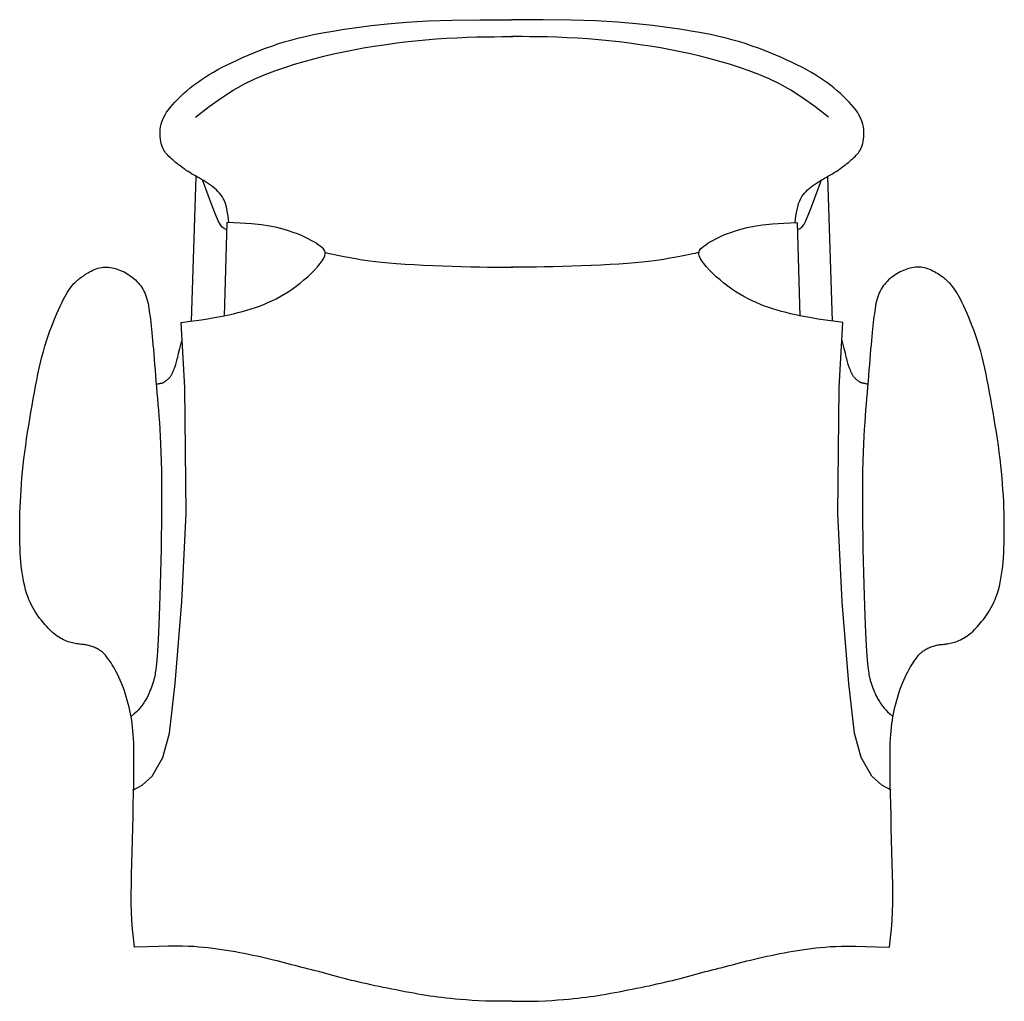
# Model space of a CAD drawing. Extents: x 3107 to 6131, y -4594 to -1525.
# Drawn here: x 4540 to 4576, y -3117 to -3082 of the extents above; entities that cross this region are included whole.
import ezdxf

# ---------------------------------------------------------------- set-up
doc = ezdxf.new("R2010")
doc.units = 0
doc.header["$LTSCALE"] = 48
doc.header["$MEASUREMENT"] = 0
doc.linetypes.add('CONTINUA', pattern=[0])
doc.layers.get('0').update_dxf_attribs({"linetype": 'CONTINUOUS'})
doc.layers.add('G', color=7, linetype='CONTINUA')

# ---------------------------------------------------------------- blocks, each defined once
blk = doc.blocks.new('Var254p')
at = {"layer": 'G'}
for p, q in [((-0.16661, -0.1204), (-0.1681, -0.17595)), ((0.1716, -0.1204), (0.1731, -0.17595))]:
    blk.add_line(p, q, dxfattribs=at)
for points in [[(-0.16535, -0.12045), (-0.16583, -0.11676), (-0.16634, -0.11371), (-0.16688, -0.11121), (-0.16745, -0.10918), (-0.16806, -0.10753), (-0.16872, -0.10616), (-0.16942, -0.10501), (-0.17017, -0.10399), (-0.17098, -0.10301), (-0.17183, -0.10208), (-0.17274, -0.10117), (-0.1737, -0.1003), (-0.17471, -0.09946), (-0.17575, -0.09865), (-0.17684, -0.09786), (-0.17798, -0.09709), (-0.17914, -0.09635), (-0.18034, -0.09562), (-0.18155, -0.09491), (-0.18277, -0.09422), (-0.18398, -0.09354), (-0.18518, -0.09286), (-0.18634, -0.09219), (-0.18748, -0.09153), (-0.18856, -0.09087), (-0.1896, -0.09021), (-0.1906, -0.08955), (-0.19157, -0.08889), (-0.19251, -0.08823), (-0.19343, -0.08756), (-0.19433, -0.08689), (-0.19522, -0.0862), (-0.19609, -0.08551), (-0.19696, -0.08482), (-0.1978, -0.08411), (-0.19863, -0.08341), (-0.19942, -0.0827), (-0.20019, -0.08199), (-0.20092, -0.08127), (-0.20162, -0.08057), (-0.20226, -0.07986), (-0.20287, -0.07914), (-0.20342, -0.07839), (-0.20393, -0.0776), (-0.20439, -0.07676), (-0.20481, -0.07584), (-0.20517, -0.07483), (-0.20548, -0.07372), (-0.20574, -0.07249), (-0.20595, -0.07117), (-0.20608, -0.06976), (-0.20615, -0.0683), (-0.20613, -0.0668), (-0.20602, -0.06528), (-0.20583, -0.06376), (-0.20552, -0.06227), (-0.20511, -0.06081), (-0.20459, -0.05939), (-0.20394, -0.05798), (-0.20318, -0.05657), (-0.20229, -0.05515), (-0.20126, -0.05371), (-0.2001, -0.05223), (-0.19881, -0.0507), (-0.19737, -0.04911), (-0.1958, -0.04747), (-0.1941, -0.0458), (-0.19229, -0.0441), (-0.19037, -0.0424), (-0.18835, -0.04071), (-0.18625, -0.03904), (-0.18407, -0.03741), (-0.18182, -0.03583), (-0.17949, -0.03429), (-0.17708, -0.03279), (-0.17458, -0.03132), (-0.17198, -0.02987), (-0.16928, -0.02844), (-0.16646, -0.02701), (-0.16352, -0.02559), (-0.16046, -0.02415), (-0.15728, -0.02272), (-0.15399, -0.02129), (-0.15061, -0.01989), (-0.14714, -0.01851), (-0.14359, -0.01716), (-0.13997, -0.01587), (-0.1363, -0.01462), (-0.13256, -0.01344), (-0.12868, -0.01231), (-0.12456, -0.01121), (-0.12011, -0.01014), (-0.11523, -0.00909), (-0.10983, -0.00804), (-0.10381, -0.00698), (-0.09708, -0.00589), (-0.08953, -0.00479), (-0.08098, -0.00369), (-0.07124, -0.00267), (-0.06012, -0.00176), (-0.04741, -0.00102), (-0.03294, -0.0005), (-0.0165, -0.00025), (0.0021, -0.00032)], [(0.17035, -0.12045), (0.17083, -0.11676), (0.17133, -0.11371), (0.17187, -0.11121), (0.17245, -0.10918), (0.17306, -0.10753), (0.17371, -0.10616), (0.17441, -0.10501), (0.17517, -0.10399), (0.17597, -0.10301), (0.17683, -0.10208), (0.17774, -0.10117), (0.1787, -0.1003), (0.1797, -0.09946), (0.18075, -0.09865), (0.18184, -0.09786), (0.18297, -0.09709), (0.18414, -0.09635), (0.18533, -0.09562), (0.18655, -0.09491), (0.18776, -0.09422), (0.18898, -0.09354), (0.19017, -0.09286), (0.19134, -0.09219), (0.19247, -0.09153), (0.19356, -0.09087), (0.1946, -0.09021), (0.1956, -0.08955), (0.19657, -0.08889), (0.19751, -0.08823), (0.19843, -0.08756), (0.19933, -0.08689), (0.20021, -0.0862), (0.20109, -0.08551), (0.20195, -0.08482), (0.2028, -0.08411), (0.20362, -0.08341), (0.20442, -0.0827), (0.20519, -0.08199), (0.20592, -0.08127), (0.20661, -0.08057), (0.20726, -0.07986), (0.20786, -0.07914), (0.20842, -0.07839), (0.20893, -0.0776), (0.20939, -0.07676), (0.2098, -0.07584), (0.21017, -0.07483), (0.21048, -0.07372), (0.21074, -0.07249), (0.21094, -0.07117), (0.21108, -0.06976), (0.21114, -0.0683), (0.21113, -0.0668), (0.21102, -0.06528), (0.21082, -0.06376), (0.21052, -0.06227), (0.21011, -0.06081), (0.20958, -0.05939), (0.20894, -0.05798), (0.20817, -0.05657), (0.20728, -0.05515), (0.20626, -0.05371), (0.2051, -0.05223), (0.2038, -0.0507), (0.20236, -0.04911), (0.20079, -0.04747), (0.19909, -0.0458), (0.19728, -0.0441), (0.19536, -0.0424), (0.19335, -0.04071), (0.19124, -0.03904), (0.18906, -0.03741), (0.18681, -0.03583), (0.18449, -0.03429), (0.18208, -0.03279), (0.17957, -0.03132), (0.17698, -0.02987), (0.17427, -0.02844), (0.17145, -0.02701), (0.16852, -0.02559), (0.16546, -0.02415), (0.16228, -0.02272), (0.15899, -0.02129), (0.15561, -0.01989), (0.15213, -0.01851), (0.14858, -0.01716), (0.14497, -0.01587), (0.14129, -0.01462), (0.13755, -0.01344), (0.13367, -0.01231), (0.12955, -0.01121), (0.1251, -0.01014), (0.12022, -0.00909), (0.11482, -0.00804), (0.10881, -0.00698), (0.10208, -0.00589), (0.09453, -0.00479), (0.08597, -0.00369), (0.0762, -0.00267), (0.06501, -0.00176), (0.05221, -0.00102), (0.03759, -0.0005), (0.02096, -0.00025), (0.0021, -0.00032)], [(-0.18509, -0.05805), (-0.17712, -0.05179), (-0.16969, -0.0465), (-0.16274, -0.04207), (-0.15618, -0.03837), (-0.14993, -0.03528), (-0.14392, -0.03269), (-0.13807, -0.03047), (-0.13229, -0.0285), (-0.12652, -0.02667), (-0.12073, -0.02498), (-0.11494, -0.0234), (-0.10912, -0.02193), (-0.10327, -0.02056), (-0.09738, -0.01929), (-0.09145, -0.01812), (-0.08547, -0.01702), (-0.07944, -0.01601), (-0.07336, -0.01507), (-0.06724, -0.01422), (-0.06109, -0.01345), (-0.05492, -0.01277), (-0.04873, -0.01217), (-0.04253, -0.01166), (-0.03633, -0.01125), (-0.03016, -0.01092), (-0.02411, -0.01068), (-0.01831, -0.01051), (-0.01287, -0.0104), (-0.00791, -0.01033), (-0.00355, -0.0103), (0.00009, -0.01029), (0.0029, -0.01029)], [(0.19009, -0.05805), (0.18211, -0.05179), (0.17469, -0.0465), (0.16773, -0.04207), (0.16118, -0.03837), (0.15493, -0.03528), (0.14892, -0.03269), (0.14306, -0.03047), (0.13728, -0.0285), (0.13151, -0.02667), (0.12573, -0.02498), (0.11993, -0.0234), (0.11411, -0.02193), (0.10826, -0.02056), (0.10238, -0.01929), (0.09645, -0.01812), (0.09047, -0.01702), (0.08444, -0.01601), (0.07836, -0.01507), (0.07224, -0.01422), (0.06609, -0.01345), (0.05991, -0.01277), (0.05372, -0.01217), (0.04752, -0.01166), (0.04132, -0.01125), (0.03515, -0.01092), (0.0291, -0.01068), (0.0233, -0.01051), (0.01786, -0.0104), (0.01291, -0.01033), (0.00855, -0.0103), (0.0049, -0.01029), (0.0021, -0.01029)], [(-0.18751, -0.17894), (-0.18468, -0.09321)], [(0.19251, -0.17894), (0.18967, -0.09321)], [(-0.16672, -0.12472), (-0.16813, -0.12402), (-0.1693, -0.12315), (-0.17042, -0.12177), (-0.17165, -0.11954), (-0.17315, -0.11611), (-0.17509, -0.11113), (-0.17764, -0.10425), (-0.18097, -0.09512)], [(0.17172, -0.12472), (0.17312, -0.12402), (0.1743, -0.12315), (0.17542, -0.12177), (0.17664, -0.11954), (0.17814, -0.11611), (0.18008, -0.11113), (0.18264, -0.10425), (0.18596, -0.09512)], [(-0.19365, -0.1797), (-0.18815, -0.179), (-0.18328, -0.17833), (-0.17894, -0.17769), (-0.17508, -0.17706), (-0.1716, -0.17645), (-0.16843, -0.17583), (-0.16549, -0.17521), (-0.1627, -0.17457), (-0.15998, -0.17391), (-0.15733, -0.17322), (-0.15474, -0.17248), (-0.15219, -0.17171), (-0.14967, -0.17087), (-0.14719, -0.16998), (-0.14473, -0.16902), (-0.14229, -0.16798), (-0.13985, -0.16686), (-0.13742, -0.16565), (-0.135, -0.16435), (-0.1326, -0.16297), (-0.13021, -0.16148), (-0.12784, -0.1599), (-0.12549, -0.15822), (-0.12315, -0.15644), (-0.12085, -0.15455), (-0.11862, -0.1526), (-0.11649, -0.15062), (-0.11452, -0.14865), (-0.11275, -0.14672), (-0.11122, -0.14487), (-0.10998, -0.14315), (-0.10906, -0.14159), (-0.1085, -0.14021), (-0.10829, -0.139), (-0.10838, -0.13793), (-0.10875, -0.13697), (-0.10936, -0.1361), (-0.11019, -0.13527), (-0.11119, -0.13447), (-0.11235, -0.13366), (-0.11364, -0.13282), (-0.11505, -0.13195), (-0.11662, -0.13105), (-0.11835, -0.13013), (-0.12026, -0.12919), (-0.12237, -0.12824), (-0.12469, -0.12728), (-0.12723, -0.12632), (-0.13003, -0.12536), (-0.1332, -0.12442), (-0.13685, -0.12352), (-0.14111, -0.12269), (-0.14609, -0.12194), (-0.15192, -0.12129), (-0.15872, -0.12077), (-0.16661, -0.1204)], [(0.19865, -0.1797), (0.19315, -0.179), (0.18827, -0.17833), (0.18394, -0.17769), (0.18008, -0.17706), (0.1766, -0.17645), (0.17343, -0.17583), (0.17048, -0.17521), (0.16769, -0.17457), (0.16498, -0.17391), (0.16233, -0.17322), (0.15973, -0.17248), (0.15718, -0.17171), (0.15467, -0.17087), (0.15219, -0.16998), (0.14973, -0.16902), (0.14728, -0.16798), (0.14485, -0.16686), (0.14242, -0.16565), (0.14, -0.16435), (0.1376, -0.16297), (0.13521, -0.16148), (0.13283, -0.1599), (0.13048, -0.15822), (0.12815, -0.15644), (0.12585, -0.15455), (0.12361, -0.1526), (0.12149, -0.15062), (0.11952, -0.14865), (0.11775, -0.14672), (0.11622, -0.14487), (0.11497, -0.14315), (0.11405, -0.14159), (0.1135, -0.14021), (0.11328, -0.139), (0.11337, -0.13793), (0.11374, -0.13697), (0.11435, -0.1361), (0.11518, -0.13527), (0.11619, -0.13447), (0.11735, -0.13366), (0.11863, -0.13282), (0.12005, -0.13195), (0.12162, -0.13105), (0.12335, -0.13013), (0.12526, -0.12919), (0.12736, -0.12824), (0.12968, -0.12728), (0.13223, -0.12632), (0.13503, -0.12536), (0.1382, -0.12442), (0.14185, -0.12352), (0.14611, -0.12269), (0.15109, -0.12194), (0.15692, -0.12129), (0.16372, -0.12077), (0.1716, -0.1204)], [(-0.10835, -0.13827), (-0.10729, -0.13848), (-0.10601, -0.13875), (-0.10451, -0.13905), (-0.10283, -0.13939), (-0.10099, -0.13976), (-0.09902, -0.14016), (-0.09692, -0.14057), (-0.09474, -0.141), (-0.09248, -0.14144), (-0.0901, -0.14189), (-0.08755, -0.14234), (-0.08479, -0.14278), (-0.08175, -0.14322), (-0.07839, -0.14364), (-0.07466, -0.14405), (-0.07051, -0.14444), (-0.06591, -0.1448), (-0.06091, -0.14514), (-0.05561, -0.14545), (-0.05008, -0.14574), (-0.04441, -0.14599), (-0.03868, -0.14622), (-0.03297, -0.14641), (-0.02737, -0.14658), (-0.02196, -0.14671), (-0.01682, -0.14681), (-0.01206, -0.14688), (-0.00777, -0.14694), (-0.00403, -0.14698), (-0.00095, -0.147), (0.00139, -0.14701), (0.0029, -0.14702)], [(0.11334, -0.13827), (0.11229, -0.13848), (0.111, -0.13875), (0.10951, -0.13905), (0.10783, -0.13939), (0.10599, -0.13976), (0.10401, -0.14016), (0.10192, -0.14057), (0.09974, -0.141), (0.09748, -0.14144), (0.0951, -0.14189), (0.09255, -0.14234), (0.08978, -0.14278), (0.08675, -0.14322), (0.08339, -0.14364), (0.07966, -0.14405), (0.0755, -0.14444), (0.0709, -0.1448), (0.06591, -0.14514), (0.0606, -0.14545), (0.05508, -0.14574), (0.04941, -0.14599), (0.04368, -0.14622), (0.03797, -0.14641), (0.03237, -0.14658), (0.02695, -0.14671), (0.02182, -0.14681), (0.01706, -0.14688), (0.01277, -0.14694), (0.00903, -0.14698), (0.00594, -0.147), (0.0036, -0.14701), (0.0021, -0.14702)], [(-0.2213, -0.55007), (-0.222, -0.54454), (-0.22253, -0.53926), (-0.22289, -0.53412), (-0.22312, -0.52902), (-0.22323, -0.52385), (-0.22325, -0.5185), (-0.22319, -0.51286), (-0.22308, -0.50683), (-0.22294, -0.50034), (-0.22277, -0.4935), (-0.22259, -0.48645), (-0.2224, -0.47933), (-0.22221, -0.47229), (-0.22204, -0.46548), (-0.22189, -0.45905), (-0.22177, -0.45313), (-0.22169, -0.44783), (-0.22164, -0.44314), (-0.22163, -0.43898), (-0.22166, -0.4353), (-0.22172, -0.43202), (-0.22181, -0.42908), (-0.22193, -0.42642), (-0.22208, -0.42398), (-0.22226, -0.4217), (-0.22248, -0.41953), (-0.22272, -0.41747), (-0.223, -0.41548), (-0.22333, -0.41354), (-0.22369, -0.41162), (-0.2241, -0.40969), (-0.22456, -0.40773), (-0.22506, -0.40573), (-0.22562, -0.40368), (-0.22622, -0.40162), (-0.22686, -0.39955), (-0.22753, -0.39751), (-0.22825, -0.39551), (-0.22899, -0.39357), (-0.22976, -0.39171), (-0.23056, -0.38995), (-0.23136, -0.38829), (-0.23218, -0.38673), (-0.23298, -0.38527), (-0.23377, -0.38393), (-0.23453, -0.38269), (-0.23526, -0.38156), (-0.23593, -0.38054), (-0.23655, -0.37963), (-0.23711, -0.37883), (-0.23764, -0.37812), (-0.23813, -0.37749), (-0.2386, -0.37693), (-0.23905, -0.37642), (-0.23949, -0.37597), (-0.23994, -0.37554), (-0.2404, -0.37515), (-0.24087, -0.37478), (-0.24135, -0.37442), (-0.24185, -0.37408), (-0.24237, -0.37376), (-0.24291, -0.37345), (-0.24347, -0.37315), (-0.24405, -0.37286), (-0.24466, -0.37257), (-0.2453, -0.37229), (-0.24595, -0.37202), (-0.24661, -0.37177), (-0.24729, -0.37153), (-0.24798, -0.37132), (-0.24867, -0.37113), (-0.24935, -0.37098), (-0.25004, -0.37085), (-0.25072, -0.37075), (-0.25141, -0.37066), (-0.2521, -0.37059), (-0.25279, -0.37053), (-0.2535, -0.37046), (-0.25422, -0.37039), (-0.25496, -0.3703), (-0.25571, -0.3702), (-0.25649, -0.37007), (-0.25728, -0.36991), (-0.25809, -0.36972), (-0.25893, -0.3695), (-0.25978, -0.36925), (-0.26065, -0.36895), (-0.26155, -0.36861), (-0.26246, -0.36823), (-0.2634, -0.3678), (-0.26434, -0.36732), (-0.26529, -0.3668), (-0.26623, -0.36623), (-0.26718, -0.36561), (-0.26811, -0.36494), (-0.26903, -0.36422), (-0.26994, -0.36346), (-0.27082, -0.36264), (-0.27169, -0.36179), (-0.27255, -0.3609), (-0.2734, -0.35997), (-0.27424, -0.35901), (-0.27508, -0.35802), (-0.27592, -0.35701), (-0.27676, -0.35597), (-0.2776, -0.35491), (-0.27844, -0.3538), (-0.27927, -0.35263), (-0.28008, -0.3514), (-0.28089, -0.3501), (-0.28168, -0.3487), (-0.28245, -0.34721), (-0.2832, -0.3456), (-0.28392, -0.34389), (-0.28461, -0.34208), (-0.28527, -0.34016), (-0.28588, -0.33815), (-0.28644, -0.33605), (-0.28696, -0.33385), (-0.28742, -0.33158), (-0.28781, -0.32922), (-0.28815, -0.32678), (-0.28844, -0.32426), (-0.28868, -0.32168), (-0.28888, -0.31903), (-0.28904, -0.31631), (-0.28916, -0.31353), (-0.28926, -0.31069), (-0.28933, -0.3078), (-0.28937, -0.30484), (-0.28939, -0.30183), (-0.28938, -0.29876), (-0.28933, -0.29563), (-0.28926, -0.29242), (-0.28915, -0.28915), (-0.289, -0.28581), (-0.28882, -0.2824), (-0.2886, -0.27892), (-0.28834, -0.27536), (-0.28803, -0.27174), (-0.28769, -0.26806), (-0.2873, -0.26431), (-0.28686, -0.26051), (-0.28638, -0.25664), (-0.28585, -0.25272), (-0.28528, -0.24876), (-0.28467, -0.24477), (-0.28403, -0.24078), (-0.28338, -0.23679), (-0.28271, -0.23283), (-0.28202, -0.22892), (-0.28134, -0.22506), (-0.28066, -0.22127), (-0.27998, -0.21756), (-0.27929, -0.21393), (-0.27857, -0.21037), (-0.27783, -0.20689), (-0.27706, -0.20349), (-0.27624, -0.20016), (-0.27538, -0.19691), (-0.27446, -0.19374), (-0.27349, -0.19065), (-0.27249, -0.18766), (-0.27146, -0.18477), (-0.27042, -0.18199), (-0.26938, -0.17934), (-0.26834, -0.17681), (-0.26732, -0.17441), (-0.26633, -0.17217), (-0.26537, -0.17007), (-0.26444, -0.16811), (-0.26353, -0.1663), (-0.26266, -0.16463), (-0.26182, -0.16311), (-0.26101, -0.16173), (-0.26023, -0.1605), (-0.25948, -0.1594), (-0.25876, -0.15844), (-0.25807, -0.15759), (-0.2574, -0.15684), (-0.25675, -0.15617), (-0.25612, -0.15557), (-0.2555, -0.15502), (-0.2549, -0.15451), (-0.25431, -0.15403), (-0.25372, -0.15355), (-0.25312, -0.15309), (-0.2525, -0.15264), (-0.25186, -0.15219), (-0.25119, -0.15173), (-0.25047, -0.15126), (-0.2497, -0.15077), (-0.24887, -0.15027), (-0.24798, -0.14976), (-0.24705, -0.14926), (-0.24608, -0.14877), (-0.24508, -0.14831), (-0.24405, -0.1479), (-0.24301, -0.14755), (-0.24196, -0.14726), (-0.24091, -0.14706), (-0.23985, -0.14693), (-0.2388, -0.14688), (-0.23775, -0.1469), (-0.23671, -0.14697), (-0.23567, -0.1471), (-0.23463, -0.14729), (-0.2336, -0.14751), (-0.23258, -0.14778), (-0.23156, -0.14809), (-0.23055, -0.14844), (-0.22955, -0.14884), (-0.22855, -0.14928), (-0.22755, -0.14977), (-0.22656, -0.1503), (-0.22558, -0.15089), (-0.22459, -0.15152), (-0.22362, -0.1522), (-0.22266, -0.15293), (-0.22172, -0.1537), (-0.22082, -0.15451), (-0.21994, -0.15535), (-0.21911, -0.15624), (-0.21833, -0.15715), (-0.21761, -0.15809), (-0.21694, -0.15907), (-0.21632, -0.16008), (-0.21575, -0.16113), (-0.21523, -0.16222), (-0.21476, -0.16337), (-0.21433, -0.16456), (-0.21395, -0.1658), (-0.21361, -0.1671), (-0.2133, -0.16846), (-0.21303, -0.16988), (-0.21278, -0.17136), (-0.21255, -0.17291), (-0.21234, -0.17452), (-0.21213, -0.17619), (-0.21192, -0.17794), (-0.21171, -0.17976), (-0.21149, -0.18166), (-0.21127, -0.18366), (-0.21105, -0.18577), (-0.21082, -0.18801), (-0.21059, -0.19039), (-0.21036, -0.19292), (-0.21013, -0.19561), (-0.20989, -0.19848), (-0.20965, -0.20151), (-0.2094, -0.20466), (-0.20915, -0.20791), (-0.2089, -0.21124), (-0.20863, -0.21462), (-0.20836, -0.21802), (-0.20807, -0.22142), (-0.20778, -0.22481), (-0.20747, -0.22821), (-0.20717, -0.23169), (-0.20688, -0.23529), (-0.20659, -0.23905), (-0.20632, -0.24303), (-0.20608, -0.24728), (-0.20586, -0.25184), (-0.20567, -0.25675), (-0.20551, -0.262), (-0.20539, -0.26758), (-0.20531, -0.27346), (-0.20526, -0.27962), (-0.20524, -0.28604), (-0.20527, -0.2927), (-0.20532, -0.29958), (-0.20542, -0.30665), (-0.20555, -0.31382), (-0.20571, -0.32099), (-0.20588, -0.32807), (-0.20608, -0.33497), (-0.20629, -0.34158), (-0.2065, -0.34781), (-0.20672, -0.35357), (-0.20693, -0.35877), (-0.20714, -0.36342), (-0.20735, -0.36758), (-0.20755, -0.37125), (-0.20774, -0.37449), (-0.20794, -0.37732), (-0.20812, -0.37977), (-0.2083, -0.38189), (-0.20848, -0.38369), (-0.20865, -0.38523), (-0.20882, -0.38652), (-0.20898, -0.38762), (-0.20914, -0.38855), (-0.2093, -0.38934), (-0.20946, -0.39004), (-0.20962, -0.39068), (-0.20978, -0.39129), (-0.20994, -0.39187), (-0.21011, -0.39244), (-0.21028, -0.393), (-0.21046, -0.39356), (-0.21064, -0.39412), (-0.21084, -0.39468), (-0.21104, -0.39526), (-0.21126, -0.39585), (-0.21148, -0.39646), (-0.21172, -0.39707), (-0.21196, -0.3977), (-0.21222, -0.39832), (-0.21248, -0.39895), (-0.21275, -0.39957), (-0.21302, -0.40019), (-0.21331, -0.4008), (-0.2136, -0.4014), (-0.21391, -0.402), (-0.21423, -0.4026), (-0.21457, -0.40321), (-0.21494, -0.40383), (-0.21533, -0.40447), (-0.21575, -0.40513), (-0.2162, -0.40582), (-0.21673, -0.40656), (-0.21735, -0.40737), (-0.21812, -0.40827), (-0.21905, -0.4093), (-0.22019, -0.41047), (-0.22157, -0.4118), (-0.22322, -0.41332)], [(0.2263, -0.55007), (0.227, -0.54454), (0.22752, -0.53926), (0.22789, -0.53412), (0.22812, -0.52902), (0.22823, -0.52385), (0.22825, -0.5185), (0.22819, -0.51286), (0.22808, -0.50683), (0.22793, -0.50034), (0.22777, -0.4935), (0.22758, -0.48645), (0.22739, -0.47933), (0.22721, -0.47229), (0.22704, -0.46548), (0.22689, -0.45905), (0.22677, -0.45313), (0.22668, -0.44783), (0.22664, -0.44314), (0.22663, -0.43898), (0.22665, -0.4353), (0.22671, -0.43202), (0.2268, -0.42908), (0.22693, -0.42642), (0.22708, -0.42398), (0.22726, -0.4217), (0.22747, -0.41953), (0.22772, -0.41747), (0.228, -0.41548), (0.22832, -0.41354), (0.22869, -0.41162), (0.2291, -0.40969), (0.22955, -0.40773), (0.23006, -0.40573), (0.23061, -0.40368), (0.23121, -0.40162), (0.23185, -0.39955), (0.23253, -0.39751), (0.23324, -0.39551), (0.23398, -0.39357), (0.23476, -0.39171), (0.23555, -0.38995), (0.23636, -0.38829), (0.23717, -0.38673), (0.23798, -0.38527), (0.23877, -0.38393), (0.23953, -0.38269), (0.24025, -0.38156), (0.24093, -0.38054), (0.24154, -0.37963), (0.24211, -0.37883), (0.24263, -0.37812), (0.24313, -0.37749), (0.24359, -0.37693), (0.24404, -0.37642), (0.24449, -0.37597), (0.24494, -0.37554), (0.24539, -0.37515), (0.24586, -0.37478), (0.24634, -0.37442), (0.24684, -0.37408), (0.24736, -0.37376), (0.2479, -0.37345), (0.24846, -0.37315), (0.24905, -0.37286), (0.24966, -0.37257), (0.25029, -0.37229), (0.25094, -0.37202), (0.25161, -0.37177), (0.25229, -0.37153), (0.25297, -0.37132), (0.25366, -0.37113), (0.25435, -0.37098), (0.25503, -0.37085), (0.25572, -0.37075), (0.2564, -0.37066), (0.25709, -0.37059), (0.25779, -0.37053), (0.2585, -0.37046), (0.25922, -0.37039), (0.25995, -0.3703), (0.26071, -0.3702), (0.26148, -0.37007), (0.26228, -0.36991), (0.26309, -0.36972), (0.26392, -0.3695), (0.26478, -0.36925), (0.26565, -0.36895), (0.26654, -0.36861), (0.26746, -0.36823), (0.26839, -0.3678), (0.26933, -0.36732), (0.27028, -0.3668), (0.27123, -0.36623), (0.27217, -0.36561), (0.27311, -0.36494), (0.27403, -0.36422), (0.27493, -0.36346), (0.27582, -0.36264), (0.27669, -0.36179), (0.27754, -0.3609), (0.27839, -0.35997), (0.27924, -0.35901), (0.28008, -0.35802), (0.28092, -0.35701), (0.28176, -0.35597), (0.2826, -0.35491), (0.28343, -0.3538), (0.28426, -0.35263), (0.28508, -0.3514), (0.28589, -0.3501), (0.28667, -0.3487), (0.28745, -0.34721), (0.28819, -0.3456), (0.28892, -0.34389), (0.28961, -0.34208), (0.29026, -0.34016), (0.29087, -0.33815), (0.29144, -0.33605), (0.29195, -0.33385), (0.29241, -0.33158), (0.29281, -0.32922), (0.29315, -0.32678), (0.29344, -0.32426), (0.29368, -0.32168), (0.29387, -0.31903), (0.29403, -0.31631), (0.29416, -0.31353), (0.29426, -0.31069), (0.29433, -0.3078), (0.29437, -0.30484), (0.29439, -0.30183), (0.29437, -0.29876), (0.29433, -0.29563), (0.29425, -0.29242), (0.29414, -0.28915), (0.294, -0.28581), (0.29381, -0.2824), (0.29359, -0.27892), (0.29333, -0.27536), (0.29303, -0.27174), (0.29268, -0.26806), (0.29229, -0.26431), (0.29186, -0.26051), (0.29137, -0.25664), (0.29084, -0.25272), (0.29027, -0.24876), (0.28966, -0.24477), (0.28903, -0.24078), (0.28837, -0.23679), (0.2877, -0.23283), (0.28702, -0.22892), (0.28634, -0.22506), (0.28566, -0.22127), (0.28497, -0.21756), (0.28428, -0.21393), (0.28357, -0.21037), (0.28283, -0.20689), (0.28206, -0.20349), (0.28124, -0.20016), (0.28038, -0.19691), (0.27946, -0.19374), (0.27849, -0.19065), (0.27749, -0.18766), (0.27646, -0.18477), (0.27542, -0.18199), (0.27437, -0.17934), (0.27334, -0.17681), (0.27232, -0.17441), (0.27133, -0.17217), (0.27036, -0.17007), (0.26943, -0.16811), (0.26853, -0.1663), (0.26766, -0.16463), (0.26682, -0.16311), (0.26601, -0.16173), (0.26523, -0.1605), (0.26448, -0.1594), (0.26376, -0.15844), (0.26306, -0.15759), (0.26239, -0.15684), (0.26174, -0.15617), (0.26111, -0.15557), (0.2605, -0.15502), (0.2599, -0.15451), (0.2593, -0.15403), (0.25871, -0.15355), (0.25811, -0.15309), (0.2575, -0.15264), (0.25686, -0.15219), (0.25619, -0.15173), (0.25547, -0.15126), (0.2547, -0.15077), (0.25386, -0.15027), (0.25298, -0.14976), (0.25205, -0.14926), (0.25108, -0.14877), (0.25007, -0.14831), (0.24905, -0.1479), (0.24801, -0.14755), (0.24695, -0.14726), (0.2459, -0.14706), (0.24485, -0.14693), (0.2438, -0.14688), (0.24275, -0.1469), (0.2417, -0.14697), (0.24066, -0.1471), (0.23963, -0.14729), (0.2386, -0.14751), (0.23757, -0.14778), (0.23656, -0.14809), (0.23555, -0.14844), (0.23454, -0.14884), (0.23355, -0.14928), (0.23255, -0.14977), (0.23156, -0.1503), (0.23057, -0.15089), (0.22959, -0.15152), (0.22861, -0.1522), (0.22765, -0.15293), (0.22672, -0.1537), (0.22581, -0.15451), (0.22494, -0.15535), (0.22411, -0.15624), (0.22333, -0.15715), (0.2226, -0.15809), (0.22193, -0.15907), (0.22131, -0.16008), (0.22075, -0.16113), (0.22023, -0.16222), (0.21975, -0.16337), (0.21933, -0.16456), (0.21894, -0.1658), (0.2186, -0.1671), (0.2183, -0.16846), (0.21803, -0.16988), (0.21778, -0.17136), (0.21755, -0.17291), (0.21733, -0.17452), (0.21712, -0.17619), (0.21691, -0.17794), (0.2167, -0.17976), (0.21649, -0.18166), (0.21627, -0.18366), (0.21604, -0.18577), (0.21582, -0.18801), (0.21559, -0.19039), (0.21536, -0.19292), (0.21512, -0.19561), (0.21488, -0.19848), (0.21464, -0.20151), (0.2144, -0.20466), (0.21415, -0.20791), (0.21389, -0.21124), (0.21363, -0.21462), (0.21335, -0.21802), (0.21307, -0.22142), (0.21277, -0.22481), (0.21247, -0.22821), (0.21217, -0.23169), (0.21187, -0.23529), (0.21159, -0.23905), (0.21132, -0.24303), (0.21107, -0.24728), (0.21085, -0.25184), (0.21066, -0.25675), (0.21051, -0.262), (0.21039, -0.26758), (0.2103, -0.27346), (0.21025, -0.27962), (0.21024, -0.28604), (0.21026, -0.2927), (0.21032, -0.29958), (0.21042, -0.30665), (0.21054, -0.31382), (0.2107, -0.32099), (0.21088, -0.32807), (0.21108, -0.33497), (0.21128, -0.34158), (0.2115, -0.34781), (0.21171, -0.35357), (0.21193, -0.35877), (0.21214, -0.36342), (0.21234, -0.36758), (0.21254, -0.37125), (0.21274, -0.37449), (0.21293, -0.37732), (0.21312, -0.37977), (0.2133, -0.38189), (0.21347, -0.38369), (0.21364, -0.38523), (0.21381, -0.38652), (0.21397, -0.38762), (0.21413, -0.38855), (0.21429, -0.38934), (0.21445, -0.39004), (0.21461, -0.39068), (0.21477, -0.39129), (0.21494, -0.39187), (0.2151, -0.39244), (0.21528, -0.393), (0.21545, -0.39356), (0.21564, -0.39412), (0.21583, -0.39468), (0.21604, -0.39526), (0.21625, -0.39585), (0.21648, -0.39646), (0.21671, -0.39707), (0.21696, -0.3977), (0.21721, -0.39832), (0.21747, -0.39895), (0.21774, -0.39957), (0.21802, -0.40019), (0.2183, -0.4008), (0.2186, -0.4014), (0.2189, -0.402), (0.21923, -0.4026), (0.21957, -0.40321), (0.21993, -0.40383), (0.22032, -0.40447), (0.22074, -0.40513), (0.2212, -0.40582), (0.22172, -0.40656), (0.22235, -0.40737), (0.22311, -0.40827), (0.22405, -0.4093), (0.22519, -0.41047), (0.22656, -0.4118), (0.22822, -0.41332)], [(-0.22225, -0.45706), (-0.21674, -0.45406), (-0.2109, -0.44858), (-0.20458, -0.43756), (-0.2005, -0.42321), (-0.19723, -0.39378), (-0.19317, -0.34541), (-0.19063, -0.29291), (-0.19155, -0.2182), (-0.19365, -0.1797)], [(0.22725, -0.45706), (0.22174, -0.45406), (0.2159, -0.44858), (0.20957, -0.43756), (0.20549, -0.42321), (0.20222, -0.39378), (0.19816, -0.34541), (0.19562, -0.29291), (0.19655, -0.2182), (0.19865, -0.1797)], [(-0.20849, -0.21639), (-0.20817, -0.2163), (-0.20786, -0.21622), (-0.20755, -0.21614), (-0.20725, -0.21606), (-0.20695, -0.21599), (-0.20666, -0.21592), (-0.20638, -0.21586), (-0.20612, -0.21581), (-0.20586, -0.21577), (-0.20562, -0.21573), (-0.20538, -0.21569), (-0.20515, -0.21565), (-0.20492, -0.2156), (-0.20469, -0.21554), (-0.20447, -0.21546), (-0.20423, -0.21537), (-0.204, -0.21525), (-0.20376, -0.21511), (-0.20351, -0.21495), (-0.20326, -0.21477), (-0.20301, -0.21458), (-0.20275, -0.21438), (-0.20249, -0.21417), (-0.20222, -0.21396), (-0.20196, -0.21374), (-0.20169, -0.21351), (-0.20142, -0.21328), (-0.20116, -0.21304), (-0.2009, -0.21279), (-0.20065, -0.21254), (-0.20041, -0.21227), (-0.20018, -0.21199), (-0.19996, -0.21169), (-0.19976, -0.21139), (-0.19956, -0.21107), (-0.19938, -0.21076), (-0.19921, -0.21044), (-0.19905, -0.21012), (-0.19889, -0.2098), (-0.19875, -0.20949), (-0.19862, -0.20919), (-0.19849, -0.2089), (-0.19836, -0.2086), (-0.19824, -0.20828), (-0.1981, -0.20795), (-0.19797, -0.2076), (-0.19782, -0.20721), (-0.19766, -0.20678), (-0.19748, -0.20631), (-0.19729, -0.20578), (-0.19709, -0.2052), (-0.19687, -0.20456), (-0.19665, -0.20385), (-0.19642, -0.20307), (-0.19618, -0.20221), (-0.19594, -0.20126), (-0.19569, -0.20023), (-0.19544, -0.1991), (-0.19516, -0.19788), (-0.19485, -0.19655), (-0.1945, -0.19512), (-0.19409, -0.19358), (-0.19362, -0.19193), (-0.19308, -0.19016)], [(0.21348, -0.21639), (0.21317, -0.2163), (0.21285, -0.21622), (0.21255, -0.21614), (0.21224, -0.21606), (0.21195, -0.21599), (0.21166, -0.21592), (0.21138, -0.21586), (0.21111, -0.21581), (0.21086, -0.21577), (0.21061, -0.21573), (0.21037, -0.21569), (0.21014, -0.21565), (0.20992, -0.2156), (0.20969, -0.21554), (0.20946, -0.21546), (0.20923, -0.21537), (0.20899, -0.21525), (0.20875, -0.21511), (0.20851, -0.21495), (0.20826, -0.21477), (0.208, -0.21458), (0.20774, -0.21438), (0.20748, -0.21417), (0.20722, -0.21396), (0.20695, -0.21374), (0.20668, -0.21351), (0.20642, -0.21328), (0.20616, -0.21304), (0.2059, -0.21279), (0.20565, -0.21254), (0.20541, -0.21227), (0.20518, -0.21199), (0.20496, -0.21169), (0.20475, -0.21139), (0.20456, -0.21107), (0.20438, -0.21076), (0.2042, -0.21044), (0.20404, -0.21012), (0.20389, -0.2098), (0.20375, -0.20949), (0.20361, -0.20919), (0.20348, -0.2089), (0.20336, -0.2086), (0.20323, -0.20828), (0.2031, -0.20795), (0.20296, -0.2076), (0.20282, -0.20721), (0.20265, -0.20678), (0.20248, -0.20631), (0.20229, -0.20578), (0.20208, -0.2052), (0.20187, -0.20456), (0.20164, -0.20385), (0.20141, -0.20307), (0.20118, -0.20221), (0.20094, -0.20126), (0.20069, -0.20023), (0.20043, -0.1991), (0.20016, -0.19788), (0.19984, -0.19655), (0.19949, -0.19512), (0.19909, -0.19358), (0.19862, -0.19193), (0.19808, -0.19016)], [(0.0025, -0.5821), (-0.00314, -0.58211), (-0.00828, -0.58206), (-0.01298, -0.58194), (-0.01726, -0.58177), (-0.02118, -0.58156), (-0.02477, -0.58132), (-0.02806, -0.58106), (-0.0311, -0.58079), (-0.03392, -0.58051), (-0.03657, -0.58023), (-0.03908, -0.57994), (-0.04148, -0.57964), (-0.04382, -0.57932), (-0.04614, -0.57899), (-0.04846, -0.57862), (-0.05084, -0.57824), (-0.05329, -0.57782), (-0.0558, -0.57737), (-0.05837, -0.5769), (-0.06097, -0.57642), (-0.06359, -0.57592), (-0.0662, -0.57541), (-0.0688, -0.5749), (-0.07135, -0.57439), (-0.07386, -0.57389), (-0.07632, -0.57338), (-0.07874, -0.57288), (-0.08111, -0.57238), (-0.08346, -0.57186), (-0.08578, -0.57134), (-0.08808, -0.57081), (-0.09036, -0.57026), (-0.09262, -0.56969), (-0.09488, -0.56911), (-0.09711, -0.56853), (-0.09933, -0.56793), (-0.10153, -0.56734), (-0.1037, -0.56675), (-0.10584, -0.56618), (-0.10795, -0.56561), (-0.11003, -0.56507), (-0.11209, -0.56454), (-0.11412, -0.56403), (-0.11613, -0.56352), (-0.11813, -0.56301), (-0.12013, -0.56251), (-0.12213, -0.562), (-0.12413, -0.56149), (-0.12615, -0.56096), (-0.12819, -0.56043), (-0.13025, -0.55988), (-0.13235, -0.55933), (-0.13448, -0.55878), (-0.13667, -0.55822), (-0.13892, -0.55766), (-0.14123, -0.5571), (-0.14361, -0.55654), (-0.14605, -0.55598), (-0.14855, -0.55543), (-0.15109, -0.55489), (-0.15367, -0.55436), (-0.15628, -0.55384), (-0.1589, -0.55334), (-0.16153, -0.55285), (-0.16416, -0.55239), (-0.1668, -0.55195), (-0.16945, -0.55153), (-0.17213, -0.55114), (-0.17484, -0.55079), (-0.17758, -0.55047), (-0.18037, -0.55018), (-0.18321, -0.54993), (-0.18614, -0.54973), (-0.18928, -0.54958), (-0.19279, -0.54948), (-0.19683, -0.54944), (-0.20154, -0.54948), (-0.20709, -0.54959), (-0.21363, -0.54979), (-0.2213, -0.55007)], [(0.0025, -0.5821), (0.00813, -0.58211), (0.01328, -0.58206), (0.01797, -0.58194), (0.02226, -0.58177), (0.02618, -0.58156), (0.02976, -0.58132), (0.03305, -0.58106), (0.03609, -0.58079), (0.03892, -0.58051), (0.04156, -0.58023), (0.04407, -0.57994), (0.04648, -0.57964), (0.04882, -0.57932), (0.05113, -0.57899), (0.05346, -0.57862), (0.05583, -0.57824), (0.05828, -0.57782), (0.0608, -0.57737), (0.06337, -0.5769), (0.06597, -0.57642), (0.06858, -0.57592), (0.0712, -0.57541), (0.07379, -0.5749), (0.07635, -0.57439), (0.07886, -0.57389), (0.08132, -0.57338), (0.08373, -0.57288), (0.08611, -0.57238), (0.08846, -0.57186), (0.09077, -0.57134), (0.09307, -0.57081), (0.09535, -0.57026), (0.09762, -0.56969), (0.09987, -0.56911), (0.10211, -0.56853), (0.10433, -0.56793), (0.10652, -0.56734), (0.10869, -0.56675), (0.11084, -0.56618), (0.11295, -0.56561), (0.11503, -0.56507), (0.11708, -0.56454), (0.11911, -0.56403), (0.12113, -0.56352), (0.12313, -0.56301), (0.12513, -0.56251), (0.12713, -0.562), (0.12913, -0.56149), (0.13115, -0.56096), (0.13318, -0.56043), (0.13524, -0.55988), (0.13734, -0.55933), (0.13948, -0.55878), (0.14167, -0.55822), (0.14391, -0.55766), (0.14623, -0.5571), (0.14861, -0.55654), (0.15105, -0.55598), (0.15355, -0.55543), (0.15609, -0.55489), (0.15867, -0.55436), (0.16127, -0.55384), (0.16389, -0.55334), (0.16653, -0.55285), (0.16916, -0.55239), (0.1718, -0.55195), (0.17445, -0.55153), (0.17713, -0.55114), (0.17983, -0.55079), (0.18257, -0.55047), (0.18536, -0.55018), (0.18821, -0.54993), (0.19113, -0.54973), (0.19428, -0.54958), (0.19779, -0.54948), (0.20183, -0.54944), (0.20654, -0.54948), (0.21209, -0.54959), (0.21862, -0.54979), (0.2263, -0.55007)]]:
    blk.add_lwpolyline(points, dxfattribs=at)

msp = doc.modelspace()

# ---------------------------------------------------------------- block references
at = {"linetype": 'Continuous', "xscale": 60.45092269564382, "yscale": 60.45092269564382, "zscale": 60.45092269564382}
msp.add_blockref('Var254p', (4557.784, -3081.767), dxfattribs=at)

doc.saveas('drawing.dxf')
